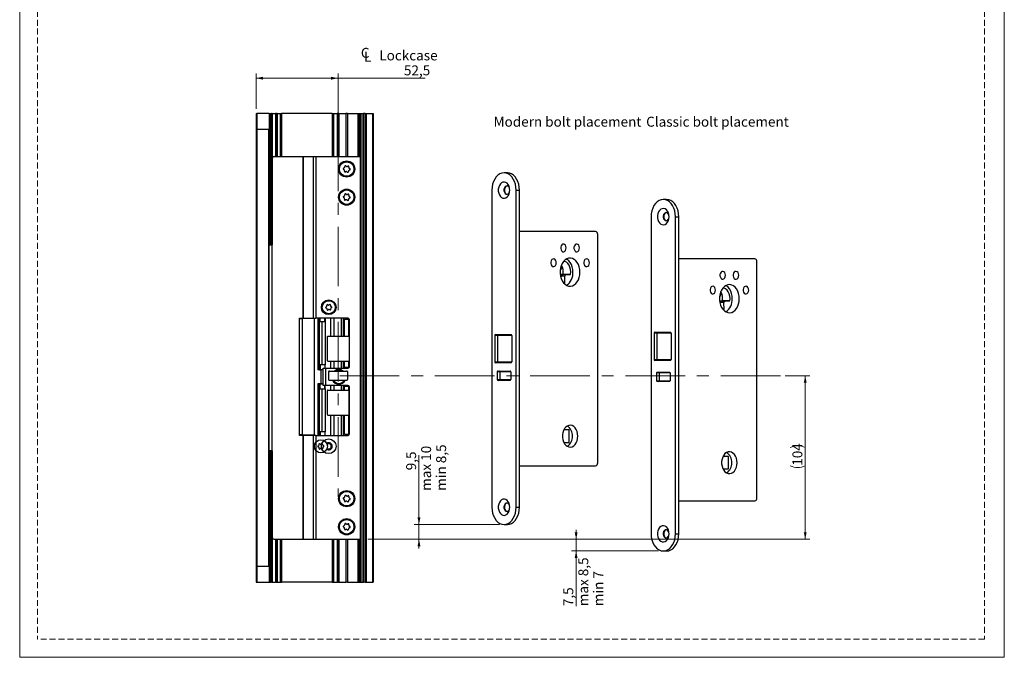
# Model space of a CAD drawing. Units: millimetres. Extents: x 0 to 210, y 0 to 297.
# Drawn here: x 0 to 210, y 0 to 136 of the extents above; entities that cross this region are included whole.
import ezdxf

# ---------------------------------------------------------------- set-up
doc = ezdxf.new("R2010")
doc.units = ezdxf.units.MM
doc.linetypes.add('CENTERX2', pattern=[20.32, 12.7, -2.54, 2.54, -2.54])
doc.linetypes.add('HIDDEN', pattern=[1.905, 1.27, -0.635])
doc.layers.add('STÖDLINJER', color=7, linetype='HIDDEN', plot=False)
doc.styles.add('SLDTEXTSTYLE1', font='TXT', dxfattribs={"width": 0.605})
doc.dimstyles.new('SLDDIMSTYLE0', dxfattribs={"dimtxt": 2.054655, "dimasz": 1.5, "dimexe": 0, "dimexo": 0.0625, "dimgap": 0.513664, "dimtad": 1, "dimdec": 1, "dimlfac": 3, "dimrnd": 1e-09, "dimzin": 12, "dimdsep": 46, "dimtxsty": 'SLDTEXTSTYLE1', "dimsah": 1, "dimcen": 0.09, "dimadec": 0, "dimazin": 3, "dimtfac": 1, "dimtdec": 1, "dimtofl": 0, "dimtmove": 0, "dimatfit": 3, "dimfxl": 0, "dimfrac": 2, "dimtolj": 1, "dimtzin": 12, "dimarcsym": 0})
doc.dimstyles.new('SLDDIMSTYLE2', dxfattribs={"dimtxt": 2.054655, "dimasz": 1.5, "dimexe": 0, "dimexo": 0.0625, "dimgap": 0.513664, "dimtad": 1, "dimdec": 1, "dimlfac": 3, "dimrnd": 1e-09, "dimzin": 12, "dimdsep": 46, "dimtxsty": 'SLDTEXTSTYLE1', "dimsah": 1, "dimcen": 0.09, "dimadec": 0, "dimazin": 3, "dimtfac": 1, "dimtdec": 1, "dimtmove": 0, "dimatfit": 0, "dimfxl": 0, "dimfrac": 2, "dimtolj": 1, "dimtzin": 12, "dimarcsym": 0})

# ---------------------------------------------------------------- blocks, each defined once
blk = doc.blocks.new('_D_17')
at = {"color": 7, "linetype": 'Continuous', "lineweight": 0}
for p, q in [((85.16, 28.36), (85.16, 43.12)), ((102.3, 28.36), (84.16, 28.36)), ((85.16, 25.19), (85.16, 28.36)), ((74.24, 25.19), (86.16, 25.19)), ((85.16, 25.19), (85.16, 23.19))]:
    blk.add_line(p, q, dxfattribs=at)
at = {"color": 7, "linetype": 'Continuous', "lineweight": 18}
for points in [[(85.16, 28.36), (85.47, 29.86), (84.85, 29.86)], [(85.16, 25.19), (84.85, 23.69), (85.47, 23.69)]]:
    blk.add_solid(points, dxfattribs=at)
at = {"color": 7, "linetype": 'Continuous', "lineweight": 18, "char_height": 2.117, "attachment_point": 1, "rotation": 90, "style": 'SLDTEXTSTYLE1'}
for s, insert in [('max 10', (85.63, 35.54)), ('min 8,5', (88.83, 35.54)), ('9,5', (82.43, 39.91))]:
    blk.add_mtext(s, dxfattribs=dict(at, insert=insert))
blk = doc.blocks.new('_D_18')
at = {"color": 7, "linetype": 'Continuous', "lineweight": 0}
for p, q in [((118.68, 25.19), (118.68, 27.19)), ((74.24, 25.19), (119.68, 25.19)), ((118.68, 25.19), (118.68, 22.69)), ((136.27, 22.69), (117.68, 22.69)), ((118.68, 22.69), (118.68, 10.92))]:
    blk.add_line(p, q, dxfattribs=at)
at = {"color": 7, "linetype": 'Continuous', "lineweight": 18}
for points in [[(118.68, 25.19), (118.99, 26.69), (118.37, 26.69)], [(118.68, 22.69), (118.37, 21.19), (118.99, 21.19)]]:
    blk.add_solid(points, dxfattribs=at)
at = {"color": 7, "linetype": 'Continuous', "lineweight": 18, "char_height": 2.117, "attachment_point": 1, "rotation": 90, "style": 'SLDTEXTSTYLE1'}
for s, insert in [('max 8,5', (119.15, 10.92)), ('min 7', (122.35, 10.92)), ('7,5', (115.95, 10.92))]:
    blk.add_mtext(s, dxfattribs=dict(at, insert=insert))
blk = doc.blocks.new('_D_19')
at = {"color": 7, "linetype": 'Continuous', "lineweight": 0}
for p, q in [((163.23, 60.09), (168.54, 60.09)), ((167.54, 60.09), (167.54, 25.19)), ((74.24, 25.19), (168.54, 25.19))]:
    blk.add_line(p, q, dxfattribs=at)
at = {"color": 7, "linetype": 'Continuous', "lineweight": 18}
for centre, start, end in [((165.94, 41.54), 63.4349, 116.5651), ((165.94, 44.08), 243.4349, 296.5651)]:
    blk.add_arc(centre, 3.58, start, end, dxfattribs=at)
for points in [[(167.54, 60.09), (167.23, 58.59), (167.85, 58.59)], [(167.54, 25.19), (167.85, 26.69), (167.23, 26.69)]]:
    blk.add_solid(points, dxfattribs=at)
at = {"color": 7, "linetype": 'Continuous', "lineweight": 18, "insert": (164.81, 40.88), "char_height": 2.117, "attachment_point": 1, "rotation": 90, "style": 'SLDTEXTSTYLE1'}
blk.add_mtext('104', dxfattribs=at)
blk = doc.blocks.new('SW_SYMBOL_MOD_CL')
at = {"color": 0, "linetype": 'Continuous', "lineweight": 18, "char_height": 776, "attachment_point": 5, "style": 'SLDTEXTSTYLE1'}
for s, insert in [('C', (400, 600)), ('L', (600, 300))]:
    blk.add_mtext(s, dxfattribs=dict(at, insert=insert))
blk = doc.blocks.new('_D_20')
at = {"color": 7, "linetype": 'Continuous', "lineweight": 0}
for p, q in [((50.41, 117.02), (50.41, 124.57)), ((67.91, 113.2), (67.91, 124.57)), ((67.91, 123.57), (50.41, 123.57)), ((67.91, 123.57), (86.45, 123.57))]:
    blk.add_line(p, q, dxfattribs=at)
at = {"color": 7, "linetype": 'Continuous', "lineweight": 18}
for points in [[(50.41, 123.57), (51.91, 123.26), (51.91, 123.88)], [(67.91, 123.57), (66.41, 123.88), (66.41, 123.26)]]:
    blk.add_solid(points, dxfattribs=at)
at = {"color": 7, "linetype": 'Continuous', "lineweight": 18, "xscale": 0.002728526715850659, "yscale": 0.002728526715850659, "zscale": 0.002728526715850659, "rotation": 359.9999999999994}
blk.add_blockref('SW_SYMBOL_MOD_CL', (72.6, 127.07), dxfattribs=at)
at = {"color": 7, "linetype": 'Continuous', "lineweight": 18, "char_height": 2.117, "attachment_point": 1, "style": 'SLDTEXTSTYLE1'}
for s, insert in [('Lockcase', (76.7, 129.49)), ('52,5', (81.95, 126.3))]:
    blk.add_mtext(s, dxfattribs=dict(at, insert=insert))

msp = doc.modelspace()

# ---------------------------------------------------------------- linework, layer by layer
at = {"color": 7, "linetype": 'Continuous', "lineweight": 18}
for p, q in [((0, 0), (0, 297)), ((210, 297), (210, 0)), ((210, 0), (0, 0))]:
    msp.add_line(p, q, dxfattribs=at)
at = {"color": 7, "linetype": 'Continuous', "lineweight": 25}
for p, q in [((50.41, 116.024), (50.41, 16.024)), ((50.41, 116.024), (50.576, 116.024)), ((50.576, 116.024), (50.576, 112.69)), ((53.243, 116.024), (50.576, 116.024)), ((53.243, 116.024), (53.243, 88.19)), ((53.243, 116.024), (53.41, 116.024)), ((53.41, 116.024), (53.41, 88.19)), ((53.41, 116.024), (53.51, 116.024)), ((53.51, 116.024), (53.51, 88.19)), ((53.51, 116.024), (53.676, 116.024)), ((53.676, 116.024), (53.676, 88.19)), ((53.843, 116.024), (53.676, 116.024)), ((53.843, 116.024), (53.843, 88.19)), ((53.843, 116.024), (54.576, 116.024)), ((54.576, 116.024), (54.576, 106.857)), ((54.667, 116.024), (54.576, 116.024)), ((54.667, 116.024), (54.667, 106.857)), ((54.667, 116.024), (54.819, 116.024)), ((54.819, 116.024), (54.819, 106.857)), ((54.91, 116.024), (54.819, 116.024)), ((54.91, 116.024), (54.91, 106.857)), ((54.91, 116.024), (55.536, 116.024)), ((55.536, 116.024), (55.636, 116.024)), ((55.646, 116.024), (55.636, 116.024)), ((55.636, 116.024), (55.636, 106.857)), ((55.646, 116.024), (55.646, 106.857)), ((55.646, 116.024), (55.813, 116.024)), ((66.673, 116.024), (55.813, 116.024)), ((66.673, 116.024), (66.84, 116.024)), ((66.84, 116.024), (66.84, 106.857)), ((66.849, 116.024), (66.84, 116.024)), ((66.849, 116.024), (66.849, 106.857)), ((66.849, 116.024), (66.949, 116.024)), ((66.949, 116.024), (67.743, 116.024)), ((67.743, 116.024), (67.743, 106.857)), ((67.834, 116.024), (67.743, 116.024)), ((67.834, 116.024), (67.834, 106.857)), ((67.834, 116.024), (67.985, 116.024)), ((67.985, 116.024), (67.985, 106.857)), ((68.076, 116.024), (67.985, 116.024)), ((68.076, 116.024), (68.076, 106.857)), ((68.076, 116.024), (69.576, 116.024)), ((69.576, 116.024), (69.576, 106.857)), ((69.91, 116.024), (69.576, 116.024)), ((69.91, 116.024), (69.91, 106.857)), ((69.91, 116.024), (72.143, 116.024)), ((72.143, 116.024), (72.31, 116.024)), ((72.143, 116.024), (72.143, 106.857)), ((72.143, 116.024), (72.143, 116.024)), ((72.31, 116.024), (72.616, 116.024)), ((72.616, 116.024), (72.616, 16.024)), ((72.616, 116.024), (72.972, 116.024)), ((72.972, 116.024), (72.972, 16.024)), ((72.972, 116.024), (73.336, 116.024)), ((73.336, 116.024), (73.336, 16.024)), ((73.671, 116.024), (73.336, 116.024)), ((73.671, 116.024), (73.671, 16.024)), ((73.671, 116.024), (73.738, 116.024)), ((73.738, 116.024), (73.738, 16.024)), ((73.743, 116.024), (73.738, 116.024)), ((73.743, 116.024), (73.743, 16.024)), ((73.743, 116.024), (73.91, 116.024)), ((73.91, 116.024), (73.91, 16.024)), ((73.91, 116.024), (75.243, 116.024)), ((75.243, 116.024), (75.243, 16.024)), ((75.243, 116.024), (75.41, 116.024)), ((75.41, 116.024), (75.41, 16.024)), ((50.576, 112.69), (53.243, 112.69)), ((50.576, 112.69), (50.576, 19.357)), ((53.076, 112.69), (53.076, 19.357)), ((53.91, 88.024), (53.91, 106.524)), ((54.243, 106.857), (60.409, 106.857)), ((60.409, 106.857), (60.463, 106.857)), ((60.409, 106.857), (60.409, 72.357)), ((60.463, 106.857), (60.463, 72.357)), ((60.463, 106.857), (62.568, 106.857)), ((62.568, 106.857), (62.568, 72.357)), ((62.568, 106.857), (63.157, 106.857)), ((63.157, 106.857), (63.157, 72.357)), ((63.157, 106.857), (72.616, 106.857)), ((104.005, 103.357), (103.298, 103.357)), ((100.705, 99.69), (100.705, 32.024)), ((105.891, 32.024), (105.891, 99.69)), ((105.891, 99.69), (106.598, 99.69)), ((106.598, 32.024), (106.598, 99.69)), ((137.977, 97.69), (137.27, 97.69)), ((134.677, 94.024), (134.677, 26.357)), ((139.863, 26.357), (139.863, 94.024)), ((139.863, 94.024), (140.57, 94.024)), ((140.57, 26.357), (140.57, 94.024)), ((122.802, 90.857), (106.598, 90.857)), ((123.274, 41.524), (123.274, 90.19)), ((53.41, 88.19), (53.243, 88.19)), ((53.243, 88.024), (53.243, 88.19)), ((53.243, 44.024), (53.243, 88.024)), ((53.243, 88.024), (53.743, 88.024)), ((53.51, 88.19), (53.41, 88.19)), ((53.676, 88.19), (53.51, 88.19)), ((53.676, 88.19), (53.843, 88.19)), ((53.743, 88.024), (53.743, 44.024)), ((53.743, 88.024), (53.91, 88.024)), ((156.774, 85.024), (140.57, 85.024)), ((157.246, 34.024), (157.246, 84.357)), ((115.293, 82.684), (115.289, 82.684)), ((115.524, 83.639), (115.527, 83.02)), ((115.288, 81.701), (115.896, 81.707)), ((117.499, 81.707), (115.896, 81.707)), ((116.25, 79.915), (115.999, 79.915)), ((116.039, 79.867), (116.25, 79.915)), ((116.25, 79.915), (116.242, 81.361)), ((116.476, 81.696), (117.499, 81.707)), ((149.496, 77.973), (149.499, 77.354)), ((149.26, 76.034), (149.868, 76.04)), ((149.265, 77.018), (149.261, 77.018)), ((151.471, 76.04), (149.868, 76.04)), ((150.222, 74.248), (150.214, 75.694)), ((150.448, 76.03), (151.471, 76.04)), ((150.222, 74.248), (149.971, 74.248)), ((150.011, 74.201), (150.222, 74.248)), ((59.66, 72.274), (59.66, 72.357)), ((59.66, 72.357), (60.409, 72.357)), ((59.66, 47.44), (59.66, 72.274)), ((59.66, 72.274), (60.308, 72.274)), ((60.308, 47.44), (60.308, 72.274)), ((62.868, 72.274), (60.308, 72.274)), ((60.409, 72.357), (60.463, 72.357)), ((60.463, 72.357), (62.568, 72.357)), ((62.568, 72.357), (63.157, 72.357)), ((62.868, 47.44), (62.868, 72.274)), ((69.993, 72.357), (63.157, 72.357)), ((63.593, 72.357), (63.593, 61.374)), ((63.909, 61.424), (63.909, 72.357)), ((64.121, 71.624), (64.121, 72.357)), ((64.121, 71.624), (64.481, 71.624)), ((64.481, 62.424), (64.481, 71.624)), ((64.481, 71.624), (65.244, 71.624)), ((65.099, 71.624), (65.099, 72.357)), ((65.244, 62.424), (65.244, 71.624)), ((67.059, 68.524), (67.059, 72.357)), ((68.666, 68.524), (68.666, 72.357)), ((68.997, 72.357), (68.997, 68.524)), ((69.276, 72.19), (70.11, 72.19)), ((69.276, 68.524), (69.276, 72.19)), ((70.11, 72.19), (70.11, 68.524)), ((70.11, 72.19), (70.276, 72.19)), ((70.276, 72.19), (70.276, 61.857)), ((70.326, 62.024), (70.326, 72.024)), ((135.453, 69.357), (135.738, 69.357)), ((135.738, 69.357), (138.802, 69.357)), ((65.576, 68.357), (65.576, 63.357)), ((65.743, 68.524), (70.145, 68.524)), ((70.243, 68.509), (70.243, 63.205)), ((101.884, 68.69), (101.315, 68.69)), ((101.315, 68.69), (101.315, 63.024)), ((101.481, 68.857), (101.766, 68.857)), ((101.766, 68.857), (104.83, 68.857)), ((101.884, 68.69), (101.884, 63.024)), ((104.948, 68.69), (101.884, 68.69)), ((104.948, 68.69), (104.948, 63.024)), ((135.856, 69.19), (135.287, 69.19)), ((135.287, 69.19), (135.287, 63.524)), ((135.856, 69.19), (135.856, 63.524)), ((138.92, 69.19), (135.856, 69.19)), ((138.92, 69.19), (138.92, 63.524)), ((65.743, 63.19), (70.145, 63.19)), ((67.059, 61.69), (67.059, 63.19)), ((68.666, 61.69), (68.666, 63.19)), ((68.997, 63.19), (68.997, 61.69)), ((69.276, 61.857), (69.276, 63.19)), ((70.11, 63.19), (70.11, 61.857)), ((101.315, 63.024), (101.884, 63.024)), ((101.884, 63.024), (104.948, 63.024)), ((135.287, 63.524), (135.856, 63.524)), ((135.738, 63.357), (135.453, 63.357)), ((138.802, 63.357), (135.738, 63.357)), ((135.856, 63.524), (138.92, 63.524)), ((63.959, 61.374), (63.593, 61.374)), ((63.911, 61.424), (63.909, 61.424)), ((64.121, 61.424), (63.911, 61.424)), ((63.959, 61.424), (63.959, 61.374)), ((63.959, 61.374), (64.243, 61.374)), ((64.121, 62.424), (64.121, 61.424)), ((64.481, 62.424), (64.121, 62.424)), ((64.121, 61.424), (64.743, 61.424)), ((64.243, 61.357), (64.243, 61.424)), ((64.243, 61.357), (64.243, 61.274)), ((64.743, 61.357), (64.243, 61.357)), ((64.243, 61.274), (64.243, 58.44)), ((65.244, 62.424), (64.481, 62.424)), ((64.743, 58.024), (64.743, 61.69)), ((64.743, 61.69), (65.243, 61.69)), ((65.099, 62.424), (65.099, 61.69)), ((65.243, 61.69), (65.243, 58.024)), ((65.243, 61.69), (69.993, 61.69)), ((65.876, 60.924), (65.876, 59.29)), ((66.043, 61.09), (69.712, 61.09)), ((70.11, 61.857), (69.276, 61.857)), ((69.943, 60.957), (69.943, 59.257)), ((70.11, 61.857), (70.276, 61.857)), ((101.766, 62.857), (101.481, 62.857)), ((104.83, 62.857), (101.766, 62.857)), ((102.426, 60.924), (101.857, 60.924)), ((101.857, 60.924), (101.857, 59.257)), ((102.024, 61.09), (102.308, 61.09)), ((102.308, 61.09), (104.618, 61.09)), ((102.426, 60.924), (102.426, 59.257)), ((104.736, 60.924), (102.426, 60.924)), ((104.736, 60.924), (104.736, 59.257)), ((66.043, 59.124), (69.712, 59.124)), ((101.857, 59.257), (102.426, 59.257)), ((102.308, 59.09), (102.024, 59.09)), ((104.618, 59.09), (102.308, 59.09)), ((102.426, 59.257), (104.736, 59.257)), ((136.398, 60.69), (135.829, 60.69)), ((135.829, 60.69), (135.829, 59.024)), ((135.829, 59.024), (136.398, 59.024)), ((135.996, 60.857), (136.28, 60.857)), ((136.28, 58.857), (135.996, 58.857)), ((136.28, 60.857), (138.59, 60.857)), ((138.59, 58.857), (136.28, 58.857)), ((136.398, 60.69), (136.398, 59.024)), ((138.708, 60.69), (136.398, 60.69)), ((136.398, 59.024), (138.708, 59.024)), ((138.708, 60.69), (138.708, 59.024)), ((63.959, 58.34), (63.593, 58.34)), ((63.593, 58.34), (63.593, 47.357)), ((63.909, 47.357), (63.909, 58.29)), ((63.909, 58.29), (63.911, 58.29)), ((63.911, 58.29), (64.121, 58.29)), ((63.959, 58.34), (63.959, 58.29)), ((64.243, 58.34), (63.959, 58.34)), ((64.121, 57.29), (64.121, 58.29)), ((64.743, 58.29), (64.121, 58.29)), ((64.121, 57.29), (64.481, 57.29)), ((64.243, 58.44), (64.243, 58.357)), ((64.743, 58.357), (64.243, 58.357)), ((64.243, 58.29), (64.243, 58.357)), ((64.481, 48.09), (64.481, 57.29)), ((64.481, 57.29), (65.244, 57.29)), ((65.243, 58.024), (64.743, 58.024)), ((65.099, 57.29), (65.099, 58.024)), ((69.993, 58.024), (65.243, 58.024)), ((65.244, 48.09), (65.244, 57.29)), ((65.576, 56.857), (65.576, 51.857)), ((65.743, 57.024), (70.145, 57.024)), ((67.059, 57.024), (67.059, 58.024)), ((68.666, 57.024), (68.666, 58.024)), ((68.997, 58.024), (68.997, 57.024)), ((69.276, 57.857), (70.11, 57.857)), ((69.276, 57.024), (69.276, 57.857)), ((70.11, 57.857), (70.11, 57.024)), ((70.276, 57.857), (70.11, 57.857)), ((70.243, 57.009), (70.243, 51.705)), ((70.276, 47.524), (70.276, 57.857)), ((70.326, 47.69), (70.326, 57.69)), ((65.743, 51.69), (70.145, 51.69)), ((67.059, 47.357), (67.059, 51.69)), ((68.666, 47.357), (68.666, 51.69)), ((68.997, 51.69), (68.997, 47.357)), ((69.276, 47.524), (69.276, 51.69)), ((70.11, 51.69), (70.11, 47.524)), ((117.181, 48.524), (116.027, 48.524)), ((117.181, 45.857), (117.181, 48.524)), ((59.66, 47.357), (59.66, 47.44)), ((60.308, 47.44), (59.66, 47.44)), ((60.409, 47.357), (59.66, 47.357)), ((60.308, 47.44), (62.868, 47.44)), ((60.409, 47.357), (60.409, 25.19)), ((60.463, 47.357), (60.409, 47.357)), ((60.463, 47.357), (60.463, 25.19)), ((62.568, 47.357), (60.463, 47.357)), ((62.568, 47.357), (62.568, 25.19)), ((63.157, 47.357), (62.568, 47.357)), ((63.157, 47.357), (63.157, 25.19)), ((63.157, 47.357), (69.993, 47.357)), ((64.121, 48.09), (64.121, 47.357)), ((64.481, 48.09), (64.121, 48.09)), ((65.244, 48.09), (64.481, 48.09)), ((65.099, 48.09), (65.099, 47.357)), ((70.11, 47.524), (69.276, 47.524)), ((70.276, 47.524), (70.11, 47.524)), ((116.027, 45.857), (117.181, 45.857)), ((53.743, 44.024), (53.243, 44.024)), ((53.243, 43.857), (53.243, 44.024)), ((53.243, 43.857), (53.243, 16.024)), ((53.243, 43.857), (53.41, 43.857)), ((53.41, 43.857), (53.41, 16.024)), ((53.41, 43.857), (53.51, 43.857)), ((53.51, 43.857), (53.51, 16.024)), ((53.51, 43.857), (53.676, 43.857)), ((53.676, 43.857), (53.676, 16.024)), ((53.843, 43.857), (53.676, 43.857)), ((53.91, 44.024), (53.743, 44.024)), ((53.843, 43.857), (53.843, 16.024)), ((53.91, 25.524), (53.91, 44.024)), ((151.153, 42.857), (149.999, 42.857)), ((151.153, 40.19), (151.153, 42.857)), ((106.598, 40.857), (122.802, 40.857)), ((149.999, 40.19), (151.153, 40.19)), ((105.891, 32.024), (106.598, 32.024)), ((140.57, 33.357), (156.774, 33.357)), ((103.298, 28.357), (104.005, 28.357)), ((139.863, 26.357), (140.57, 26.357)), ((54.243, 25.19), (60.409, 25.19)), ((54.576, 25.19), (54.576, 16.024)), ((54.667, 25.19), (54.667, 16.024)), ((54.819, 25.19), (54.819, 16.024)), ((54.91, 25.19), (54.91, 16.024)), ((55.636, 25.19), (55.636, 16.024)), ((55.646, 25.19), (55.646, 16.024)), ((60.409, 25.19), (60.463, 25.19)), ((60.463, 25.19), (62.568, 25.19)), ((62.568, 25.19), (63.157, 25.19)), ((63.157, 25.19), (72.616, 25.19)), ((66.84, 25.19), (66.84, 16.024)), ((66.849, 25.19), (66.849, 16.024)), ((67.743, 25.19), (67.743, 16.024)), ((67.834, 25.19), (67.834, 16.024)), ((67.985, 25.19), (67.985, 16.024)), ((68.076, 25.19), (68.076, 16.024)), ((69.576, 25.19), (69.576, 16.024)), ((69.91, 25.19), (69.91, 16.024)), ((72.143, 25.19), (72.143, 16.024)), ((137.27, 22.69), (137.977, 22.69)), ((53.243, 19.357), (50.576, 19.357)), ((50.576, 19.357), (50.576, 16.024)), ((50.41, 16.024), (50.576, 16.024)), ((50.576, 16.024), (53.243, 16.024)), ((53.243, 16.024), (53.41, 16.024)), ((53.41, 16.024), (53.51, 16.024)), ((53.51, 16.024), (53.676, 16.024)), ((53.843, 16.024), (53.676, 16.024)), ((53.843, 16.024), (54.576, 16.024)), ((54.667, 16.024), (54.576, 16.024)), ((54.667, 16.024), (54.819, 16.024)), ((54.91, 16.024), (54.819, 16.024)), ((54.91, 16.024), (55.536, 16.024)), ((55.536, 16.024), (55.636, 16.024)), ((55.646, 16.024), (55.636, 16.024)), ((55.646, 16.024), (55.813, 16.024)), ((66.673, 16.024), (55.813, 16.024)), ((66.673, 16.024), (66.84, 16.024)), ((66.849, 16.024), (66.84, 16.024)), ((66.849, 16.024), (66.949, 16.024)), ((66.949, 16.024), (67.743, 16.024)), ((67.834, 16.024), (67.743, 16.024)), ((67.834, 16.024), (67.985, 16.024)), ((68.076, 16.024), (67.985, 16.024)), ((68.076, 16.024), (69.576, 16.024)), ((69.91, 16.024), (69.576, 16.024)), ((69.91, 16.024), (72.143, 16.024)), ((72.143, 16.024), (72.31, 16.024)), ((72.143, 16.024), (72.143, 16.024)), ((72.31, 16.024), (72.616, 16.024)), ((72.616, 16.024), (72.972, 16.024)), ((72.972, 16.024), (73.336, 16.024)), ((73.671, 16.024), (73.336, 16.024)), ((73.671, 16.024), (73.738, 16.024)), ((73.743, 16.024), (73.738, 16.024)), ((73.743, 16.024), (73.91, 16.024)), ((73.91, 16.024), (75.243, 16.024)), ((75.243, 16.024), (75.41, 16.024))]:
    msp.add_line(p, q, dxfattribs=at)
at = {"color": 206, "linetype": 'Continuous', "lineweight": 25}
for p, q in [((55.536, 116.024), (55.536, 106.857)), ((55.813, 116.024), (55.813, 106.857)), ((66.673, 116.024), (66.673, 106.857)), ((66.949, 116.024), (66.949, 106.857)), ((72.143, 116.024), (72.143, 106.857)), ((72.31, 116.024), (72.31, 106.857)), ((116.476, 81.696), (115.289, 81.696)), ((116.242, 81.361), (115.343, 81.361)), ((150.448, 76.03), (149.261, 76.03)), ((150.214, 75.694), (149.315, 75.694)), ((63.911, 61.424), (63.911, 72.357)), ((65.168, 72.357), (65.168, 71.624)), ((66.371, 68.524), (66.371, 72.357)), ((66.371, 61.69), (66.371, 63.19)), ((65.168, 61.69), (65.168, 62.424)), ((63.911, 47.357), (63.911, 58.29)), ((65.168, 57.29), (65.168, 58.024)), ((66.371, 57.024), (66.371, 58.024)), ((66.371, 47.357), (66.371, 51.69)), ((65.168, 47.357), (65.168, 48.09)), ((55.536, 25.19), (55.536, 16.024)), ((55.813, 25.19), (55.813, 16.024)), ((66.673, 25.19), (66.673, 16.024)), ((66.949, 25.19), (66.949, 16.024)), ((72.143, 25.19), (72.143, 16.024)), ((72.31, 25.19), (72.31, 16.024))]:
    msp.add_line(p, q, dxfattribs=at)
at = {"color": 7, "linetype": 'CENTERX2', "lineweight": 18}
for p, q in [((67.91, 112.198), (67.91, 34.21)), ((162.234, 60.09), (67.642, 60.09))]:
    msp.add_line(p, q, dxfattribs=at)
at = {"color": 7, "linetype": 'Continuous', "lineweight": 25, "flags": 128}
for points in [[(105.891, 99.69), (105.851, 100.327), (105.734, 100.945), (105.543, 101.524), (105.284, 102.047), (104.965, 102.499), (104.594, 102.866), (104.185, 103.136), (103.748, 103.301), (103.298, 103.357), (102.848, 103.301), (102.411, 103.136), (102.002, 102.866), (101.632, 102.499), (101.312, 102.047), (101.053, 101.524), (100.862, 100.945), (100.745, 100.327), (100.705, 99.69)], [(106.598, 99.69), (106.559, 100.327), (106.442, 100.945), (106.251, 101.524), (105.991, 102.047), (105.672, 102.499), (105.302, 102.866), (104.892, 103.136), (104.455, 103.301), (104.005, 103.357)], [(104.524, 99.69), (104.485, 100.122), (104.372, 100.525), (104.192, 100.877), (103.955, 101.154), (103.677, 101.339), (103.375, 101.42), (103.068, 101.393), (102.776, 101.259), (102.517, 101.026), (102.307, 100.709), (102.158, 100.329), (102.082, 99.908), (102.082, 99.473), (102.158, 99.052), (102.307, 98.672), (102.517, 98.355), (102.776, 98.122), (103.068, 97.988), (103.375, 97.961), (103.677, 98.042), (103.955, 98.227), (104.192, 98.504), (104.372, 98.855), (104.485, 99.259), (104.524, 99.69)], [(104.524, 99.69), (104.482, 100.01), (104.361, 100.286), (104.178, 100.481), (103.957, 100.57), (103.728, 100.54), (103.523, 100.395), (103.368, 100.155), (103.285, 99.853), (103.285, 99.528), (103.368, 99.225), (103.523, 98.986), (103.728, 98.841), (103.957, 98.811), (104.178, 98.9), (104.361, 99.095), (104.482, 99.371), (104.524, 99.69)], [(103.952, 100.571), (103.834, 100.54), (103.629, 100.395), (103.474, 100.155), (103.391, 99.853), (103.391, 99.528), (103.474, 99.225), (103.629, 98.986), (103.834, 98.841), (103.952, 98.81)], [(139.863, 94.024), (139.823, 94.66), (139.706, 95.278), (139.515, 95.857), (139.256, 96.381), (138.937, 96.833), (138.566, 97.199), (138.157, 97.469), (137.72, 97.635), (137.27, 97.69), (136.82, 97.635), (136.383, 97.469), (135.974, 97.199), (135.603, 96.833), (135.284, 96.381), (135.025, 95.857), (134.834, 95.278), (134.717, 94.66), (134.677, 94.024)], [(140.57, 94.024), (140.53, 94.66), (140.413, 95.278), (140.222, 95.857), (139.963, 96.381), (139.644, 96.833), (139.273, 97.199), (138.864, 97.469), (138.427, 97.635), (137.977, 97.69)], [(138.496, 94.024), (138.457, 94.455), (138.344, 94.859), (138.163, 95.21), (137.927, 95.487), (137.649, 95.672), (137.347, 95.754), (137.04, 95.726), (136.748, 95.592), (136.489, 95.359), (136.278, 95.043), (136.13, 94.662), (136.054, 94.241), (136.054, 93.807), (136.13, 93.386), (136.278, 93.005), (136.489, 92.688), (136.748, 92.455), (137.04, 92.321), (137.347, 92.294), (137.649, 92.375), (137.927, 92.56), (138.163, 92.837), (138.344, 93.189), (138.457, 93.593), (138.496, 94.024)], [(138.496, 94.024), (138.453, 94.343), (138.333, 94.619), (138.149, 94.815), (137.929, 94.903), (137.7, 94.873), (137.495, 94.729), (137.34, 94.489), (137.257, 94.186), (137.257, 93.861), (137.34, 93.559), (137.495, 93.319), (137.7, 93.174), (137.929, 93.144), (138.149, 93.233), (138.333, 93.429), (138.453, 93.705), (138.496, 94.024)], [(137.924, 94.904), (137.806, 94.873), (137.601, 94.729), (137.446, 94.489), (137.363, 94.186), (137.363, 93.861), (137.446, 93.559), (137.601, 93.319), (137.806, 93.174), (137.924, 93.144)], [(116.556, 87.357), (116.517, 87.658), (116.403, 87.919), (116.23, 88.103), (116.021, 88.187), (115.806, 88.159), (115.612, 88.022), (115.466, 87.796), (115.388, 87.51), (115.388, 87.204), (115.466, 86.918), (115.612, 86.692), (115.806, 86.556), (116.021, 86.527), (116.23, 86.611), (116.403, 86.796), (116.517, 87.056), (116.556, 87.357)], [(119.385, 87.357), (119.345, 87.658), (119.231, 87.919), (119.058, 88.103), (118.85, 88.187), (118.634, 88.159), (118.44, 88.022), (118.295, 87.796), (118.216, 87.51), (118.216, 87.204), (118.295, 86.918), (118.44, 86.692), (118.634, 86.556), (118.85, 86.527), (119.058, 86.611), (119.231, 86.796), (119.345, 87.056), (119.385, 87.357)], [(114.435, 84.19), (114.395, 84.491), (114.281, 84.752), (114.108, 84.936), (113.9, 85.02), (113.684, 84.992), (113.491, 84.855), (113.345, 84.629), (113.267, 84.344), (113.267, 84.037), (113.345, 83.752), (113.491, 83.525), (113.684, 83.389), (113.9, 83.361), (114.108, 83.444), (114.281, 83.629), (114.395, 83.889), (114.435, 84.19)], [(119.503, 82.19), (119.464, 82.758), (119.351, 83.305), (119.166, 83.812), (118.917, 84.261), (118.612, 84.634), (118.263, 84.919), (117.881, 85.106), (117.482, 85.187), (117.079, 85.16), (116.687, 85.025), (116.321, 84.789), (115.992, 84.458), (115.714, 84.045), (115.496, 83.565), (115.346, 83.036), (115.27, 82.476), (115.27, 81.905), (115.346, 81.345), (115.496, 80.816), (115.714, 80.336), (115.992, 79.923), (116.321, 79.592), (116.687, 79.355), (117.079, 79.221), (117.482, 79.194), (117.881, 79.275), (118.263, 79.462), (118.612, 79.747), (118.917, 80.12), (119.166, 80.569), (119.351, 81.075), (119.464, 81.623), (119.503, 82.19)], [(117.499, 81.707), (117.534, 82.222), (117.489, 82.737), (117.364, 83.224), (117.166, 83.66), (116.905, 84.024), (116.594, 84.297), (116.248, 84.467), (116.039, 84.514)], [(118.006, 82.19), (117.968, 82.758), (117.854, 83.305), (117.669, 83.812), (117.42, 84.261), (117.115, 84.634), (116.766, 84.919), (116.633, 84.998)], [(121.506, 84.19), (121.466, 84.491), (121.352, 84.752), (121.179, 84.936), (120.971, 85.02), (120.756, 84.992), (120.562, 84.855), (120.416, 84.629), (120.338, 84.344), (120.338, 84.037), (120.416, 83.752), (120.562, 83.525), (120.756, 83.389), (120.971, 83.361), (121.179, 83.444), (121.352, 83.629), (121.466, 83.889), (121.506, 84.19)], [(150.528, 81.524), (150.488, 81.825), (150.374, 82.085), (150.202, 82.27), (149.993, 82.354), (149.778, 82.325), (149.584, 82.189), (149.438, 81.962), (149.36, 81.677), (149.36, 81.371), (149.438, 81.085), (149.584, 80.859), (149.778, 80.722), (149.993, 80.694), (150.202, 80.778), (150.374, 80.962), (150.488, 81.223), (150.528, 81.524)], [(153.357, 81.524), (153.317, 81.825), (153.203, 82.085), (153.03, 82.27), (152.822, 82.354), (152.606, 82.325), (152.412, 82.189), (152.266, 81.962), (152.188, 81.677), (152.188, 81.371), (152.266, 81.085), (152.412, 80.859), (152.606, 80.722), (152.822, 80.694), (153.03, 80.778), (153.203, 80.962), (153.317, 81.223), (153.357, 81.524)], [(148.407, 78.357), (148.367, 78.658), (148.253, 78.919), (148.08, 79.103), (147.872, 79.187), (147.656, 79.159), (147.463, 79.022), (147.317, 78.796), (147.238, 78.51), (147.238, 78.204), (147.317, 77.918), (147.463, 77.692), (147.656, 77.556), (147.872, 77.527), (148.08, 77.611), (148.253, 77.796), (148.367, 78.056), (148.407, 78.357)], [(153.475, 76.524), (153.436, 77.092), (153.323, 77.639), (153.138, 78.146), (152.889, 78.594), (152.584, 78.968), (152.234, 79.253), (151.853, 79.439), (151.454, 79.52), (151.051, 79.493), (150.659, 79.359), (150.293, 79.122), (149.964, 78.791), (149.686, 78.378), (149.468, 77.898), (149.318, 77.369), (149.242, 76.809), (149.242, 76.239), (149.318, 75.679), (149.468, 75.149), (149.686, 74.669), (149.964, 74.257), (150.293, 73.926), (150.659, 73.689), (151.051, 73.554), (151.454, 73.527), (151.853, 73.608), (152.234, 73.795), (152.584, 74.08), (152.889, 74.454), (153.138, 74.902), (153.323, 75.409), (153.436, 75.956), (153.475, 76.524)], [(151.471, 76.04), (151.506, 76.556), (151.461, 77.07), (151.336, 77.557), (151.138, 77.993), (150.877, 78.357), (150.566, 78.63), (150.22, 78.8), (150.011, 78.847)], [(151.978, 76.524), (151.94, 77.092), (151.826, 77.639), (151.641, 78.146), (151.392, 78.594), (151.087, 78.968), (150.738, 79.253), (150.605, 79.331)], [(155.478, 78.357), (155.438, 78.658), (155.324, 78.919), (155.151, 79.103), (154.943, 79.187), (154.728, 79.159), (154.534, 79.022), (154.388, 78.796), (154.31, 78.51), (154.31, 78.204), (154.388, 77.918), (154.534, 77.692), (154.728, 77.556), (154.943, 77.527), (155.151, 77.611), (155.324, 77.796), (155.438, 78.056), (155.478, 78.357)], [(119.031, 47.19), (118.993, 47.692), (118.879, 48.17), (118.695, 48.603), (118.449, 48.969), (118.154, 49.252), (117.823, 49.439), (117.471, 49.52), (117.114, 49.493), (116.771, 49.358), (116.455, 49.122), (116.183, 48.795), (115.968, 48.393), (115.818, 47.935), (115.741, 47.443), (115.741, 46.938), (115.818, 46.445), (115.968, 45.987), (116.183, 45.586), (116.455, 45.259), (116.771, 45.023), (117.114, 44.888), (117.471, 44.861), (117.823, 44.942), (118.154, 45.129), (118.449, 45.412), (118.695, 45.778), (118.879, 46.211), (118.993, 46.689), (119.031, 47.19)], [(65.91, 45.574), (65.699, 45.532), (65.576, 45.461)], [(153.003, 41.524), (152.965, 42.025), (152.851, 42.504), (152.667, 42.936), (152.421, 43.302), (152.126, 43.585), (151.795, 43.772), (151.443, 43.854), (151.086, 43.826), (150.743, 43.691), (150.427, 43.455), (150.155, 43.128), (149.939, 42.727), (149.79, 42.269), (149.713, 41.776), (149.713, 41.271), (149.79, 40.779), (149.939, 40.321), (150.155, 39.919), (150.427, 39.593), (150.743, 39.356), (151.086, 39.221), (151.443, 39.194), (151.795, 39.275), (152.126, 39.462), (152.421, 39.745), (152.667, 40.112), (152.851, 40.544), (152.965, 41.022), (153.003, 41.524)], [(104.524, 32.024), (104.485, 32.455), (104.372, 32.859), (104.192, 33.21), (103.955, 33.487), (103.677, 33.672), (103.375, 33.754), (103.068, 33.726), (102.776, 33.592), (102.517, 33.359), (102.307, 33.043), (102.158, 32.662), (102.082, 32.241), (102.082, 31.807), (102.158, 31.386), (102.307, 31.005), (102.517, 30.688), (102.776, 30.455), (103.068, 30.321), (103.375, 30.294), (103.677, 30.375), (103.955, 30.56), (104.192, 30.837), (104.372, 31.189), (104.485, 31.593), (104.524, 32.024)], [(100.705, 32.024), (100.745, 31.387), (100.862, 30.77), (101.053, 30.19), (101.312, 29.667), (101.632, 29.215), (102.002, 28.848), (102.411, 28.578), (102.848, 28.413), (103.298, 28.357), (103.748, 28.413), (104.185, 28.578), (104.594, 28.848), (104.965, 29.215), (105.284, 29.667), (105.543, 30.19), (105.734, 30.77), (105.851, 31.387), (105.891, 32.024)], [(104.524, 32.024), (104.482, 32.343), (104.361, 32.619), (104.178, 32.815), (103.957, 32.903), (103.728, 32.873), (103.523, 32.729), (103.368, 32.489), (103.285, 32.186), (103.285, 31.861), (103.368, 31.559), (103.523, 31.319), (103.728, 31.174), (103.957, 31.144), (104.178, 31.233), (104.361, 31.429), (104.482, 31.705), (104.524, 32.024)], [(103.952, 32.904), (103.834, 32.873), (103.629, 32.729), (103.474, 32.489), (103.391, 32.186), (103.391, 31.861), (103.474, 31.559), (103.629, 31.319), (103.834, 31.174), (103.952, 31.144)], [(104.005, 28.357), (104.455, 28.413), (104.892, 28.578), (105.302, 28.848), (105.672, 29.215), (105.991, 29.667), (106.251, 30.19), (106.442, 30.77), (106.559, 31.387), (106.598, 32.024)], [(138.496, 26.357), (138.457, 26.788), (138.344, 27.192), (138.163, 27.544), (137.927, 27.821), (137.649, 28.006), (137.347, 28.087), (137.04, 28.06), (136.748, 27.925), (136.489, 27.693), (136.278, 27.376), (136.13, 26.995), (136.054, 26.574), (136.054, 26.14), (136.13, 25.719), (136.278, 25.338), (136.489, 25.022), (136.748, 24.789), (137.04, 24.654), (137.347, 24.627), (137.649, 24.709), (137.927, 24.894), (138.163, 25.171), (138.344, 25.522), (138.457, 25.926), (138.496, 26.357)], [(134.677, 26.357), (134.717, 25.72), (134.834, 25.103), (135.025, 24.524), (135.284, 24), (135.603, 23.548), (135.974, 23.182), (136.383, 22.912), (136.82, 22.746), (137.27, 22.69), (137.72, 22.746), (138.157, 22.912), (138.566, 23.182), (138.937, 23.548), (139.256, 24), (139.515, 24.524), (139.706, 25.103), (139.823, 25.72), (139.863, 26.357)], [(138.496, 26.357), (138.453, 26.676), (138.333, 26.952), (138.149, 27.148), (137.929, 27.237), (137.7, 27.207), (137.495, 27.062), (137.34, 26.822), (137.257, 26.519), (137.257, 26.195), (137.34, 25.892), (137.495, 25.652), (137.7, 25.507), (137.929, 25.478), (138.149, 25.566), (138.333, 25.762), (138.453, 26.038), (138.496, 26.357)], [(137.924, 27.237), (137.806, 27.207), (137.601, 27.062), (137.446, 26.822), (137.363, 26.519), (137.363, 26.195), (137.446, 25.892), (137.601, 25.652), (137.806, 25.507), (137.924, 25.477)], [(137.977, 22.69), (138.427, 22.746), (138.864, 22.912), (139.273, 23.182), (139.644, 23.548), (139.963, 24), (140.222, 24.524), (140.413, 25.103), (140.53, 25.72), (140.57, 26.357)]]:
    msp.add_lwpolyline(points, dxfattribs=at)
at = {"color": 7, "linetype": 'Continuous', "lineweight": 25}
for centre, radius in [((69.743, 104.19), 1.733), ((69.743, 104.19), 1.55), ((69.743, 98.19), 1.733), ((69.743, 98.19), 1.55), ((65.91, 74.69), 1.567), ((65.91, 74.69), 1.4), ((64.243, 45.024), 1.4), ((65.91, 45.024), 1.567), ((69.743, 33.857), 1.733), ((69.743, 33.857), 1.55), ((69.743, 27.857), 1.733), ((69.743, 27.857), 1.55)]:
    msp.add_circle(centre, radius, dxfattribs=at)
for centre, radius, start, end in [((54.243, 106.524), 0.333, 90, 180), ((69.146, 104.247), 0.15, 97.97324, 251.28972), ((69.013, 103.856), 0.263, 337.97324, 71.28972), ((69.089, 104.655), 0.263, 277.97324, 11.28972), ((69.396, 103.701), 0.15, 157.97324, 311.28972), ((69.493, 104.736), 0.15, 37.97324, 191.28972), ((69.668, 103.391), 0.263, 37.97324, 131.28972), ((69.818, 104.99), 0.262, 217.97324, 311.28972), ((69.993, 103.645), 0.15, 217.97324, 11.28972), ((70.09, 104.68), 0.15, 337.97324, 131.28972), ((70.398, 103.726), 0.263, 97.97324, 191.28972), ((70.473, 104.525), 0.262, 157.97324, 251.28972), ((70.34, 104.134), 0.15, 277.97324, 71.28972), ((69.089, 98.655), 0.263, 277.97324, 11.28972), ((69.493, 98.736), 0.15, 37.97324, 191.28972), ((69.818, 98.99), 0.262, 217.97324, 311.28972), ((70.09, 98.68), 0.15, 337.97324, 131.28972), ((69.146, 98.247), 0.15, 97.97324, 251.28972), ((69.013, 97.856), 0.263, 337.97324, 71.28972), ((69.396, 97.701), 0.15, 157.97324, 311.28972), ((69.668, 97.391), 0.263, 37.97324, 131.28972), ((69.993, 97.645), 0.15, 217.97324, 11.28972), ((70.398, 97.726), 0.263, 97.97324, 191.28972), ((70.473, 98.525), 0.262, 157.97324, 251.28972), ((70.34, 98.134), 0.15, 277.97324, 71.28972), ((122.685, 90.274), 0.595, 351.95053, 78.57825), ((156.657, 84.44), 0.595, 351.95053, 78.57825), ((115.231, 82.977), 0.299, 281.98802, 8.2519), ((112.941, 82.208), 2.997, 350.37651, 29.68363), ((114.848, 81.996), 3.164, 304.34447, 3.52893), ((116.538, 81.404), 0.299, 101.98802, 188.2519), ((146.913, 76.541), 2.997, 350.37651, 29.68363), ((149.203, 77.311), 0.299, 281.98802, 8.2519), ((150.51, 75.737), 0.299, 101.98802, 188.2519), ((148.82, 76.329), 3.164, 304.34447, 3.52893), ((65.384, 74.654), 0.132, 107.32727, 260.64375), ((65.277, 74.999), 0.23, 287.32727, 20.64375), ((65.326, 74.297), 0.23, 347.32727, 80.64375), ((65.615, 75.127), 0.132, 47.32727, 200.64375), ((65.679, 74.217), 0.132, 167.32727, 320.64375), ((65.861, 75.393), 0.23, 227.32727, 320.64375), ((65.959, 73.988), 0.23, 47.32727, 140.64375), ((66.141, 75.164), 0.132, 347.32727, 140.64375), ((66.204, 74.254), 0.132, 227.32727, 20.64375), ((66.494, 75.084), 0.23, 167.32727, 260.64375), ((66.543, 74.381), 0.23, 107.32727, 200.64375), ((66.435, 74.727), 0.132, 287.32727, 80.64375), ((69.993, 72.024), 0.333, 0, 90), ((135.453, 69.19), 0.167, 90, 180), ((135.708, 69.211), 0.149, 351.95053, 78.57825), ((138.773, 69.211), 0.149, 351.95053, 78.57825), ((65.743, 68.357), 0.167, 90, 180), ((101.481, 68.69), 0.167, 90, 180), ((101.737, 68.711), 0.149, 351.95053, 78.57825), ((104.801, 68.711), 0.149, 351.95053, 78.57825), ((65.743, 63.357), 0.167, 180, 270), ((101.481, 63.024), 0.167, 180, 270), ((101.737, 63.003), 0.149, 281.42175, 8.04947), ((104.801, 63.003), 0.149, 281.42175, 8.04947), ((135.453, 63.524), 0.167, 180, 270), ((135.708, 63.503), 0.149, 281.42175, 8.04947), ((138.773, 63.503), 0.149, 281.42175, 8.04947), ((66.043, 60.924), 0.167, 90, 180), ((68.076, 59.857), 1.567, 51.92777, 128.07223), ((68.076, 59.857), 1.4, 61.75746, 118.24254), ((69.993, 62.024), 0.333, 270, 0), ((102.024, 60.924), 0.167, 90, 180), ((102.279, 60.945), 0.149, 351.95053, 78.57825), ((104.589, 60.945), 0.149, 351.95053, 78.57825), ((66.043, 59.29), 0.167, 180, 270), ((68.076, 59.857), 1.567, 207.91007, 332.08993), ((68.076, 59.857), 1.4, 211.58814, 328.41186), ((102.024, 59.257), 0.167, 180, 270), ((102.279, 59.236), 0.149, 281.42175, 8.04947), ((104.589, 59.236), 0.149, 281.42175, 8.04947), ((135.996, 60.69), 0.167, 90, 180), ((135.996, 59.024), 0.167, 180, 270), ((136.251, 60.711), 0.149, 351.95053, 78.57825), ((136.251, 59.003), 0.149, 281.42175, 8.04947), ((138.56, 60.711), 0.149, 351.95053, 78.57825), ((138.56, 59.003), 0.149, 281.42175, 8.04947), ((65.743, 56.857), 0.167, 90, 180), ((69.993, 57.69), 0.333, 0, 90), ((65.743, 51.857), 0.167, 180, 270), ((115.488, 47.368), 2.407, 355.77182, 56.68265), ((69.993, 47.69), 0.333, 270, 0), ((115.488, 47.013), 2.407, 303.31735, 4.22818), ((63.718, 44.987), 0.132, 107.32727, 260.64375), ((63.61, 45.333), 0.23, 287.32727, 20.64375), ((63.659, 44.63), 0.23, 347.32727, 80.64375), ((63.949, 45.46), 0.132, 47.32727, 200.64375), ((64.012, 44.55), 0.132, 167.32727, 320.64375), ((64.194, 45.727), 0.23, 227.32727, 320.64375), ((64.292, 44.321), 0.23, 47.32727, 140.64375), ((64.474, 45.497), 0.132, 347.32727, 140.64375), ((64.537, 44.587), 0.132, 227.32727, 20.64375), ((64.827, 45.418), 0.23, 167.32727, 260.64375), ((64.876, 44.715), 0.23, 107.32727, 200.64375), ((64.768, 45.06), 0.132, 287.32727, 80.64375), ((65.91, 45.024), 0.75, 0, 123.51196), ((65.91, 45.024), 0.75, 236.48804, 0), ((65.91, 45.024), 0.717, 0, 123.87104), ((65.91, 45.024), 0.717, 236.12896, 0), ((65.91, 45.024), 0.55, 232.67953, 90), ((149.46, 41.701), 2.407, 355.77182, 56.68265), ((122.685, 41.44), 0.595, 281.42175, 8.04947), ((149.46, 41.346), 2.407, 303.31735, 4.22818), ((69.146, 33.913), 0.15, 97.97324, 251.28972), ((69.013, 33.523), 0.263, 337.97324, 71.28972), ((69.089, 34.322), 0.263, 277.97324, 11.28972), ((69.493, 34.403), 0.15, 37.97324, 191.28972), ((69.818, 34.656), 0.262, 217.97324, 311.28972), ((70.09, 34.346), 0.15, 337.97324, 131.28972), ((70.398, 33.392), 0.263, 97.97324, 191.28972), ((70.473, 34.192), 0.262, 157.97324, 251.28972), ((70.34, 33.801), 0.15, 277.97324, 71.28972), ((156.657, 33.94), 0.595, 281.42175, 8.04947), ((69.396, 33.368), 0.15, 157.97324, 311.28972), ((69.668, 33.058), 0.263, 37.97324, 131.28972), ((69.993, 33.312), 0.15, 217.97324, 11.28972), ((69.146, 27.913), 0.15, 97.97324, 251.28972), ((69.013, 27.523), 0.263, 337.97324, 71.28972), ((69.089, 28.322), 0.263, 277.97324, 11.28972), ((69.396, 27.368), 0.15, 157.97324, 311.28972), ((69.493, 28.403), 0.15, 37.97324, 191.28972), ((69.668, 27.058), 0.263, 37.97324, 131.28972), ((69.818, 28.656), 0.262, 217.97324, 311.28972), ((69.993, 27.312), 0.15, 217.97324, 11.28972), ((70.09, 28.346), 0.15, 337.97324, 131.28972), ((70.398, 27.392), 0.263, 97.97324, 191.28972), ((70.473, 28.192), 0.262, 157.97324, 251.28972), ((70.34, 27.801), 0.15, 277.97324, 71.28972), ((54.243, 25.524), 0.333, 180, 270)]:
    msp.add_arc(centre, radius, start, end, dxfattribs=at)
for centre, major_axis, ratio, start_param, end_param in [((70.145, 68.357), (-0.236, 0), 0.7071068, 4.2853104, 4.712389), ((70.145, 63.357), (0.236, 0), 0.7071068, 4.712389, 5.1394676), ((64.243, 59.857), (1.987, 0), 0.7989548, 1.3164413, 1.4081723), ((69.712, 60.924), (-0.236, 0), 0.7071068, 3.3424345, 4.712389), ((69.712, 59.29), (0.236, 0), 0.7071068, 4.712389, 6.0823435), ((64.243, 59.857), (1.987, 0), 0.7989548, 4.875013, 4.966744), ((70.145, 56.857), (-0.236, 0), 0.7071068, 4.2853104, 4.712389), ((70.145, 51.857), (0.236, 0), 0.7071068, 4.712389, 5.1394676)]:
    msp.add_ellipse(centre, major_axis=major_axis, ratio=ratio, start_param=start_param, end_param=end_param, dxfattribs=at)
at = {"layer": 'STÖDLINJER', "color": 7, "lineweight": 18}
for p, q in [((3.788, 292.261), (3.788, 3.898)), ((205.771, 292.261), (205.771, 3.898)), ((205.771, 3.898), (3.788, 3.898))]:
    msp.add_line(p, q, dxfattribs=at)

# ---------------------------------------------------------------- texts
at = {"color": 7, "linetype": 'Continuous', "lineweight": 0, "char_height": 2.11667, "attachment_point": 1, "style": 'SLDTEXTSTYLE1'}
for s, insert in [('Modern bolt placement', (101.073, 115.342)), ('Classic bolt placement', (133.613, 115.342))]:
    msp.add_mtext(s, dxfattribs=dict(at, insert=insert))

# ---------------------------------------------------------------- dimensions: what is measured, and where the dimension line sits
at = {"color": 7, "linetype": 'Continuous', "lineweight": 18}
dim = msp.add_linear_dim(base=(50.41, 123.568), p1=(67.91, 112.198), p2=(50.41, 116.024), text='{\\fGDT;q} Lockcase\\P<>', dimstyle='SLDDIMSTYLE0', dxfattribs=at)
dim.commit()
dim.dimension.update_dxf_attribs({"geometry": '_D_20', "text_midpoint": (79.521, 123.568), "dimtype": 160})
dim = msp.add_linear_dim(base=(167.54, 25.19), p1=(162.234, 60.09), p2=(73.243, 25.19), angle=90, text='(<>)', dimstyle='SLDDIMSTYLE0', dxfattribs=at)
dim.commit()
dim.dimension.update_dxf_attribs({"geometry": '_D_19', "text_midpoint": (167.54, 42.811), "dimtype": 160})
for base, p2, picture, middle in [((91.555, 28.357), (103.298, 28.357), '_D_17', (91.555, 39.329)), ((125.079, 22.69), (137.27, 22.69), '_D_18', (125.079, 15.037))]:
    dim = msp.add_linear_dim(base=base, p1=(73.243, 25.19), p2=p2, angle=90, dimstyle='SLDDIMSTYLE2', dxfattribs=at)
    dim.commit()
    dim.dimension.update_dxf_attribs({"geometry": picture, "text_midpoint": middle, "dimtype": 160})

doc.saveas('drawing.dxf')
